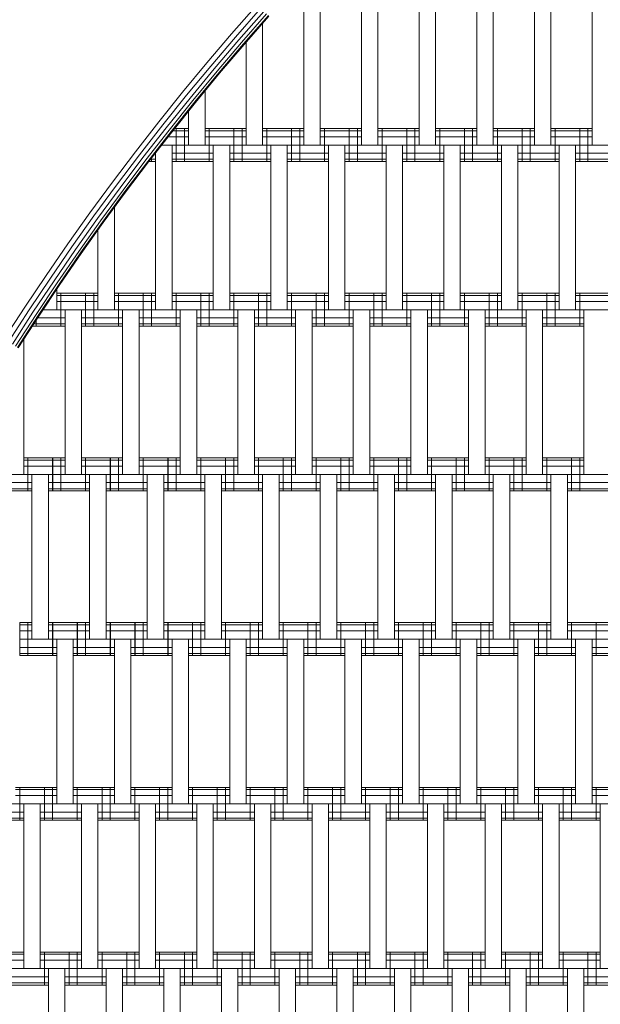
# Model space of a CAD drawing. Extents: x 1795 to 8255, y -2933 to 4651.
# Drawn here: x 3813 to 4166, y 628 to 1226 of the extents above; entities that cross this region are included whole.
import ezdxf

# ---------------------------------------------------------------- set-up
doc = ezdxf.new("R2010")
doc.units = 0
doc.header["$LTSCALE"] = 14.285714
doc.linetypes.add('GESTRICHELT_2', pattern=[550, 400, -150])
doc.layers.add('mitat', color=7, linetype='Continuous', true_color=0x13a538)
doc.layers.add('PG_impact_area', color=160, linetype='Continuous')
doc.layers.add('valine', color=7, linetype='Continuous')
doc.styles.get("Standard").update_dxf_attribs({"font": 'arial.ttf', "height": 60})
doc.dimstyles.new('oma', dxfattribs={"dimtxt": 60, "dimasz": 100, "dimexe": 20, "dimexo": 20, "dimgap": 30, "dimtad": 0, "dimtih": 1, "dimtoh": 1, "dimdec": 0, "dimzin": 0, "dimdsep": 46, "dimtxsty": 'Standard', "dimcen": 0.09, "dimclrd": 256, "dimadec": 0, "dimazin": 0, "dimtfac": 1, "dimtdec": 0, "dimtofl": 0, "dimtmove": 0, "dimatfit": 3, "dimfxl": 1, "dimtolj": 1, "dimtzin": 0, "dimarcsym": 0})

# ---------------------------------------------------------------- blocks, each defined once
blk = doc.blocks.new('*D6')
at = {"layer": 'Defpoints', "color": 0, "transparency": 16777216}
for p in [(3295.01, 2320.88), (5144.94, 789.54), (3295.01, 178.99)]:
    blk.add_point(p, dxfattribs=at)
at = {"layer": 'mitat', "color": 0, "lineweight": -2, "transparency": 16777216}
for p, q in [((3295.01, 198.99), (3295.01, 2340.88)), ((5144.94, 809.54), (5144.94, 2340.88))]:
    blk.add_line(p, q, dxfattribs=at)
at = {"layer": 'mitat', "color": 104, "lineweight": -2, "true_color": 0x13a538, "transparency": 16777216}
for p, q in [((3395.01, 2320.88), (4103.31, 2320.88)), ((5044.94, 2320.88), (4336.64, 2320.88))]:
    blk.add_line(p, q, dxfattribs=at)
at = {"layer": 'mitat', "color": 104, "true_color": 0x13a538, "transparency": 16777216}
for points in [[(3395.01, 2337.55), (3395.01, 2304.21), (3295.01, 2320.88)], [(5044.94, 2337.55), (5044.94, 2304.21), (5144.94, 2320.88)]]:
    blk.add_solid(points, dxfattribs=at)
at = {"layer": 'mitat', "color": 0, "transparency": 16777216, "insert": (4219.98, 2320.88), "char_height": 60, "attachment_point": 5}
blk.add_mtext('\\A1;1850', dxfattribs=at)
blk = doc.blocks.new('*D10')
at = {"layer": 'Defpoints', "color": 0, "transparency": 16777216}
for p in [(6644.87, 3690.39), (6644.87, 777.8), (1795.02, 177.84)]:
    blk.add_point(p, dxfattribs=at)
at = {"layer": 'mitat', "color": 0, "lineweight": -2, "transparency": 16777216}
for p, q in [((1795.02, 197.84), (1795.02, 3710.39)), ((6644.87, 797.8), (6644.87, 3710.39))]:
    blk.add_line(p, q, dxfattribs=at)
at = {"layer": 'mitat', "color": 104, "lineweight": -2, "true_color": 0x13a538, "transparency": 16777216}
for p, q in [((1895.02, 3690.39), (4099.25, 3690.39)), ((6544.87, 3690.39), (4340.64, 3690.39))]:
    blk.add_line(p, q, dxfattribs=at)
at = {"layer": 'mitat', "color": 104, "true_color": 0x13a538, "transparency": 16777216}
for points in [[(1895.02, 3707.06), (1895.02, 3673.73), (1795.02, 3690.39)], [(6544.87, 3707.06), (6544.87, 3673.73), (6644.87, 3690.39)]]:
    blk.add_solid(points, dxfattribs=at)
at = {"layer": 'mitat', "color": 0, "transparency": 16777216, "insert": (4219.94, 3690.39), "char_height": 60, "attachment_point": 5}
blk.add_mtext('\\A1;4850', dxfattribs=at)
blk = doc.blocks.new('*D11')
at = {"layer": 'Defpoints', "color": 0, "transparency": 16777216}
for p in [(6000.08, 3260.12), (2234.34, -882.77), (4474.8, -2919.27)]:
    blk.add_point(p, dxfattribs=at)
at = {"layer": 'mitat', "color": 0, "lineweight": -2, "transparency": 16777216}
for p, q in [((6014.88, 3246.67), (8255.34, 1210.17)), ((2249.14, -896.22), (4489.6, -2932.72))]:
    blk.add_line(p, q, dxfattribs=at)
at = {"layer": 'mitat', "color": 104, "lineweight": -2, "true_color": 0x13a538, "transparency": 16777216}
for p, q in [((8173.27, 1149.62), (6412.78, -787.19)), ((4542.06, -2845.27), (6302.55, -908.46))]:
    blk.add_line(p, q, dxfattribs=at)
at = {"layer": 'mitat', "color": 104, "true_color": 0x13a538, "transparency": 16777216}
for points in [[(8160.94, 1160.83), (8185.61, 1138.41), (8240.54, 1223.62)], [(4529.72, -2834.06), (4554.39, -2856.48), (4474.8, -2919.27)]]:
    blk.add_solid(points, dxfattribs=at)
at = {"layer": 'mitat', "color": 0, "transparency": 16777216, "insert": (6357.67, -847.82), "char_height": 60, "attachment_point": 5}
blk.add_mtext('\\A1;5599', dxfattribs=at)

msp = doc.modelspace()

# ---------------------------------------------------------------- linework, layer by layer
at = {"layer": 'PG_impact_area', "linetype": 'GESTRICHELT_2', "lineweight": 18}
msp.add_lwpolyline([(5770.17, -687.41, -0.08547), (6010.18, -447.4, 0.259499), (6642.2, 867.25, 0.014919), (6644.87, 956.7), (6644.87, 2027.84, 0.414214), (5144.94, 3527.76, 0.414214), (1795.02, 177.84, 0.414214), (3294.94, -1322.08), (4537.73, -1322.08, 0.244946), (5770.35, -687.42)], format="xyb", dxfattribs=at)
at = {"layer": 'valine', "linetype": 'Continuous', "lineweight": 18}
for p, q in [((3985.77, 1149.89), (3985.77, 1249.89)), ((3995.77, 1249.89), (3995.77, 1149.89)), ((4020.77, 1149.89), (4020.77, 1249.89)), ((4030.77, 1149.89), (4030.77, 1249.89)), ((4055.77, 1149.89), (4055.77, 1249.89)), ((4065.77, 1149.89), (4065.77, 1249.89)), ((4090.77, 1149.89), (4090.77, 1249.89)), ((4100.77, 1249.89), (4100.77, 1149.89)), ((4125.77, 1149.89), (4125.77, 1249.89)), ((4135.77, 1249.89), (4135.77, 1149.89)), ((4160.77, 1149.89), (4160.77, 1249.89)), ((3941.92, 1217.44), (3957.17, 1234.83)), ((3944.26, 1215.42), (3959.48, 1232.78)), ((3946.31, 1213.65), (3961.5, 1230.98)), ((3948.05, 1212.15), (3963.22, 1229.45)), ((3964.28, 1228.51), (3949.12, 1211.22)), ((3964.64, 1228.18), (3949.49, 1210.9)), ((3960.77, 1223.76), (3960.77, 1149.89)), ((3941.92, 1217.44), (3926.93, 1199.84)), ((3929.3, 1197.85), (3944.26, 1215.42)), ((3931.37, 1196.11), (3946.31, 1213.65)), ((3933.13, 1194.64), (3948.05, 1212.15)), ((3934.22, 1193.72), (3949.12, 1211.22)), ((3934.59, 1193.41), (3949.49, 1210.9)), ((3950.77, 1149.89), (3950.77, 1212.36)), ((3912.2, 1182.01), (3926.93, 1199.84)), ((3914.59, 1180.06), (3929.3, 1197.85)), ((3916.69, 1178.35), (3931.37, 1196.11)), ((3918.47, 1176.9), (3933.13, 1194.64)), ((3919.57, 1176.01), (3934.22, 1193.72)), ((3934.59, 1193.41), (3919.95, 1175.7)), ((3912.2, 1182.01), (3897.72, 1163.98)), ((3914.59, 1180.06), (3900.15, 1162.06)), ((3916.69, 1178.35), (3902.27, 1160.38)), ((3925.84, 1149.89), (3925.84, 1182.83)), ((3918.47, 1176.9), (3904.07, 1158.96)), ((3905.18, 1158.08), (3919.57, 1176.01)), ((3905.57, 1157.78), (3919.95, 1175.7)), ((3915.84, 1170.58), (3915.84, 1149.89)), ((3883.51, 1145.73), (3897.72, 1163.98)), ((3900.15, 1162.06), (3885.96, 1143.85)), ((3902.27, 1160.38), (3888.11, 1142.21)), ((3907.26, 1159.89), (3915.84, 1159.89)), ((3908.34, 1139.89), (3908.34, 1159.89)), ((3913.34, 1139.89), (3913.34, 1159.89)), ((3925.84, 1159.89), (3943.27, 1159.89)), ((3928.27, 1139.89), (3928.27, 1159.89)), ((3928.34, 1139.89), (3928.34, 1159.89)), ((3943.27, 1139.89), (3943.27, 1159.89)), ((3943.34, 1139.89), (3943.34, 1159.89)), ((3943.34, 1159.89), (3950.77, 1159.89)), ((3948.34, 1139.89), (3948.34, 1159.89)), ((3960.77, 1159.89), (3978.27, 1159.89)), ((3963.27, 1139.89), (3963.27, 1159.89)), ((3963.34, 1139.89), (3963.34, 1159.89)), ((3978.27, 1139.89), (3978.27, 1159.89)), ((3978.34, 1139.89), (3978.34, 1159.89)), ((3978.34, 1159.89), (3985.77, 1159.89)), ((3983.34, 1139.89), (3983.34, 1159.89)), ((3995.77, 1159.89), (4013.27, 1159.89)), ((3998.27, 1139.89), (3998.27, 1159.89)), ((3998.34, 1139.89), (3998.34, 1159.89)), ((4013.27, 1139.89), (4013.27, 1159.89)), ((4013.34, 1139.89), (4013.34, 1159.89)), ((4013.34, 1159.89), (4020.77, 1159.89)), ((4018.34, 1139.89), (4018.34, 1159.89)), ((4030.77, 1159.89), (4055.77, 1159.89)), ((4033.27, 1139.89), (4033.27, 1159.89)), ((4033.34, 1139.89), (4033.34, 1159.89)), ((4048.27, 1139.89), (4048.27, 1159.89)), ((4053.27, 1139.89), (4053.27, 1159.89)), ((4065.77, 1159.89), (4090.77, 1159.89)), ((4068.27, 1139.89), (4068.27, 1159.89)), ((4083.27, 1139.89), (4083.27, 1159.89)), ((4088.27, 1139.89), (4088.27, 1159.89)), ((4100.77, 1159.89), (4125.77, 1159.89)), ((4103.27, 1139.89), (4103.27, 1159.89)), ((4118.27, 1139.89), (4118.27, 1159.89)), ((4123.27, 1139.89), (4123.27, 1159.89)), ((4135.77, 1159.89), (4160.77, 1159.89)), ((4138.27, 1139.89), (4138.27, 1159.89)), ((4153.27, 1139.89), (4153.27, 1159.89)), ((4158.27, 1139.89), (4158.27, 1159.89)), ((3889.93, 1140.81), (3904.07, 1158.96)), ((3905.18, 1158.08), (3891.06, 1139.95)), ((3905.57, 1157.78), (3891.44, 1139.65)), ((3903.32, 1154.89), (3915.84, 1154.89)), ((3906.19, 1158.55), (3915.84, 1158.55)), ((3925.84, 1158.55), (3943.27, 1158.55)), ((3925.84, 1154.89), (3943.27, 1154.89)), ((3943.34, 1158.55), (3950.77, 1158.55)), ((3943.34, 1154.89), (3950.77, 1154.89)), ((3960.77, 1158.55), (3978.27, 1158.55)), ((3960.77, 1154.89), (3978.27, 1154.89)), ((3978.34, 1158.55), (3985.77, 1158.55)), ((3978.34, 1154.89), (3985.77, 1154.89)), ((3995.77, 1158.55), (4013.27, 1158.55)), ((3995.77, 1154.89), (4013.27, 1154.89)), ((4013.34, 1158.55), (4020.77, 1158.55)), ((4013.34, 1154.89), (4020.77, 1154.89)), ((4030.77, 1158.55), (4055.77, 1158.55)), ((4030.77, 1154.89), (4055.77, 1154.89)), ((4065.77, 1158.55), (4090.77, 1158.55)), ((4065.77, 1154.89), (4090.77, 1154.89)), ((4100.77, 1158.55), (4125.77, 1158.55)), ((4100.77, 1154.89), (4125.77, 1154.89)), ((4135.77, 1158.55), (4160.77, 1158.55)), ((4135.77, 1154.89), (4160.77, 1154.89)), ((3899.42, 1149.89), (3943.27, 1149.89)), ((3905.84, 1149.89), (3905.84, 1049.89)), ((3930.77, 1049.89), (3930.77, 1149.89)), ((3940.77, 1049.89), (3940.77, 1149.89)), ((3943.34, 1149.89), (3978.27, 1149.89)), ((3965.77, 1049.89), (3965.77, 1149.89)), ((3975.77, 1049.89), (3975.77, 1149.89)), ((3978.34, 1149.89), (4013.27, 1149.89)), ((4000.77, 1049.89), (4000.77, 1149.89)), ((4010.77, 1149.89), (4010.77, 1049.89)), ((4013.34, 1149.89), (4874.94, 1149.89)), ((4035.77, 1049.89), (4035.77, 1149.89)), ((4045.77, 1049.89), (4045.77, 1149.89)), ((4070.77, 1049.89), (4070.77, 1149.89)), ((4080.77, 1149.89), (4080.77, 1049.89)), ((4105.77, 1049.89), (4105.77, 1149.89)), ((4115.77, 1049.89), (4115.77, 1149.89)), ((4140.77, 1049.89), (4140.77, 1149.89)), ((4150.77, 1149.89), (4150.77, 1049.89)), ((3869.57, 1127.29), (3883.51, 1145.73)), ((3872.04, 1125.44), (3885.96, 1143.85)), ((3874.22, 1123.82), (3888.11, 1142.21)), ((3893.34, 1139.89), (3893.34, 1142.09)), ((3895.84, 1144.89), (3895.53, 1144.89)), ((3895.84, 1145.3), (3895.84, 1049.89)), ((3905.84, 1144.89), (3930.77, 1144.89)), ((3943.27, 1144.89), (3940.77, 1144.89)), ((3943.34, 1144.89), (3965.77, 1144.89)), ((3978.27, 1144.89), (3975.77, 1144.89)), ((3978.34, 1144.89), (4000.77, 1144.89)), ((4010.77, 1144.89), (4013.27, 1144.89)), ((4013.34, 1144.89), (4035.77, 1144.89)), ((4045.77, 1144.89), (4070.77, 1144.89)), ((4080.77, 1144.89), (4105.77, 1144.89)), ((4115.77, 1144.89), (4140.77, 1144.89)), ((4150.77, 1144.89), (4175.77, 1144.89)), ((3876.06, 1122.46), (3889.93, 1140.81)), ((3891.06, 1139.95), (3877.19, 1121.61)), ((3891.44, 1139.65), (3877.59, 1121.31)), ((3891.63, 1139.89), (3895.84, 1139.89)), ((3892.68, 1141.23), (3895.84, 1141.23)), ((3905.84, 1141.23), (3930.77, 1141.23)), ((3905.84, 1139.89), (3930.77, 1139.89)), ((3943.27, 1141.23), (3940.77, 1141.23)), ((3943.27, 1139.89), (3940.77, 1139.89)), ((3943.34, 1141.23), (3965.77, 1141.23)), ((3943.34, 1139.89), (3965.77, 1139.89)), ((3978.27, 1141.23), (3975.77, 1141.23)), ((3975.77, 1139.89), (3978.27, 1139.89)), ((3978.34, 1141.23), (4000.77, 1141.23)), ((3978.34, 1139.89), (4000.77, 1139.89)), ((4010.77, 1141.23), (4013.27, 1141.23)), ((4010.77, 1139.89), (4013.27, 1139.89)), ((4013.34, 1141.23), (4035.77, 1141.23)), ((4013.34, 1139.89), (4035.77, 1139.89)), ((4045.77, 1141.23), (4070.77, 1141.23)), ((4045.77, 1139.89), (4070.77, 1139.89)), ((4080.77, 1141.23), (4105.77, 1141.23)), ((4080.77, 1139.89), (4105.77, 1139.89)), ((4115.77, 1141.23), (4140.77, 1141.23)), ((4115.77, 1139.89), (4140.77, 1139.89)), ((4150.77, 1141.23), (4175.77, 1141.23)), ((4150.77, 1139.89), (4175.77, 1139.89)), ((3869.57, 1127.29), (3855.89, 1108.64)), ((3858.4, 1106.83), (3872.04, 1125.44)), ((3860.59, 1105.24), (3874.22, 1123.82)), ((3862.45, 1103.9), (3876.06, 1122.46)), ((3863.6, 1103.07), (3877.19, 1121.61)), ((3877.59, 1121.31), (3864, 1102.78)), ((3870.77, 1112.01), (3870.77, 1049.89)), ((3842.49, 1089.79), (3855.89, 1108.64)), ((3845.02, 1088.02), (3858.4, 1106.83)), ((3847.24, 1086.47), (3860.59, 1105.24)), ((3862.45, 1103.9), (3849.12, 1085.15)), ((3863.6, 1103.07), (3850.28, 1084.34)), ((3864, 1102.78), (3850.68, 1084.05)), ((3860.77, 1049.89), (3860.77, 1098.24)), ((3842.49, 1089.79), (3829.36, 1070.75)), ((3831.92, 1069.02), (3845.02, 1088.02)), ((3847.24, 1086.47), (3834.16, 1067.5)), ((3836.06, 1066.21), (3849.12, 1085.15)), ((3837.23, 1065.41), (3850.28, 1084.34)), ((3850.68, 1084.05), (3837.64, 1065.14)), ((3829.36, 1070.75), (3816.52, 1051.52)), ((3831.92, 1069.02), (3819.1, 1049.83)), ((3834.16, 1067.5), (3821.36, 1048.34)), ((3823.28, 1047.08), (3836.06, 1066.21)), ((3837.23, 1065.41), (3824.46, 1046.3)), ((3837.64, 1065.14), (3824.87, 1046.03)), ((3835.84, 1062.45), (3835.84, 1049.89)), ((3835.84, 1059.89), (3860.77, 1059.89)), ((3835.84, 1058.55), (3860.77, 1058.55)), ((3838.34, 1039.89), (3838.34, 1059.89)), ((3853.34, 1039.89), (3853.34, 1059.89)), ((3858.34, 1039.89), (3858.34, 1059.89)), ((3870.77, 1059.89), (3888.27, 1059.89)), ((3870.77, 1058.55), (3888.27, 1058.55)), ((3873.27, 1039.89), (3873.27, 1059.89)), ((3873.34, 1039.89), (3873.34, 1059.89)), ((3888.27, 1039.89), (3888.27, 1059.89)), ((3888.34, 1039.89), (3888.34, 1059.89)), ((3888.34, 1059.89), (3895.84, 1059.89)), ((3888.34, 1058.55), (3895.84, 1058.55)), ((3893.34, 1039.89), (3893.34, 1059.89)), ((3905.84, 1059.89), (3923.27, 1059.89)), ((3905.84, 1058.55), (3923.27, 1058.55)), ((3908.27, 1039.89), (3908.27, 1059.89)), ((3908.34, 1039.89), (3908.34, 1059.89)), ((3923.27, 1039.89), (3923.27, 1059.89)), ((3923.34, 1039.89), (3923.34, 1059.89)), ((3923.34, 1059.89), (3930.77, 1059.89)), ((3923.34, 1058.55), (3930.77, 1058.55)), ((3928.34, 1039.89), (3928.34, 1059.89)), ((3940.77, 1059.89), (3958.27, 1059.89)), ((3940.77, 1058.55), (3958.27, 1058.55)), ((3943.27, 1039.89), (3943.27, 1059.89)), ((3943.34, 1039.89), (3943.34, 1059.89)), ((3958.27, 1039.89), (3958.27, 1059.89)), ((3958.34, 1059.89), (3965.77, 1059.89)), ((3958.34, 1039.89), (3958.34, 1059.89)), ((3958.34, 1058.55), (3965.77, 1058.55)), ((3963.34, 1039.89), (3963.34, 1059.89)), ((3975.77, 1059.89), (4000.77, 1059.89)), ((3975.77, 1058.55), (4000.77, 1058.55)), ((3978.27, 1039.89), (3978.27, 1059.89)), ((3978.34, 1039.89), (3978.34, 1059.89)), ((3993.27, 1039.89), (3993.27, 1059.89)), ((3998.27, 1039.89), (3998.27, 1059.89)), ((4010.77, 1059.89), (4035.77, 1059.89)), ((4010.77, 1058.55), (4035.77, 1058.55)), ((4013.27, 1039.89), (4013.27, 1059.89)), ((4028.27, 1039.89), (4028.27, 1059.89)), ((4033.27, 1039.89), (4033.27, 1059.89)), ((4045.77, 1059.89), (4070.77, 1059.89)), ((4045.77, 1058.55), (4070.77, 1058.55)), ((4048.27, 1039.89), (4048.27, 1059.89)), ((4063.27, 1039.89), (4063.27, 1059.89)), ((4068.27, 1039.89), (4068.27, 1059.89)), ((4080.77, 1059.89), (4105.77, 1059.89)), ((4080.77, 1058.55), (4105.77, 1058.55)), ((4083.27, 1039.89), (4083.27, 1059.89)), ((4098.27, 1039.89), (4098.27, 1059.89)), ((4103.27, 1039.89), (4103.27, 1059.89)), ((4115.77, 1059.89), (4140.77, 1059.89)), ((4115.77, 1058.55), (4140.77, 1058.55)), ((4118.27, 1039.89), (4118.27, 1059.89)), ((4133.27, 1039.89), (4133.27, 1059.89)), ((4138.27, 1039.89), (4138.27, 1059.89)), ((4150.77, 1059.89), (4175.77, 1059.89)), ((4150.77, 1058.55), (4175.77, 1058.55)), ((4153.27, 1039.89), (4153.27, 1059.89)), ((3835.84, 1054.89), (3860.77, 1054.89)), ((3870.77, 1054.89), (3888.27, 1054.89)), ((3888.34, 1054.89), (3895.84, 1054.89)), ((3905.84, 1054.89), (3923.27, 1054.89)), ((3923.34, 1054.89), (3930.77, 1054.89)), ((3940.77, 1054.89), (3958.27, 1054.89)), ((3958.34, 1054.89), (3965.77, 1054.89)), ((3975.77, 1054.89), (4000.77, 1054.89)), ((4010.77, 1054.89), (4035.77, 1054.89)), ((4045.77, 1054.89), (4070.77, 1054.89)), ((4080.77, 1054.89), (4105.77, 1054.89)), ((4115.77, 1054.89), (4140.77, 1054.89)), ((4150.77, 1054.89), (4175.77, 1054.89)), ((3816.52, 1051.52), (3803.95, 1032.11)), ((3819.1, 1049.83), (3806.56, 1030.45)), ((3808.84, 1029), (3821.36, 1048.34)), ((3810.77, 1027.76), (3823.28, 1047.08)), ((3811.97, 1027), (3824.46, 1046.3)), ((3827.45, 1049.89), (3888.27, 1049.89)), ((3840.84, 949.89), (3840.84, 1049.89)), ((3850.84, 949.89), (3850.84, 1049.89)), ((3875.77, 949.89), (3875.77, 1049.89)), ((3885.77, 1049.89), (3885.77, 949.89)), ((3888.34, 1049.89), (3923.27, 1049.89)), ((3910.77, 949.89), (3910.77, 1049.89)), ((3920.77, 949.89), (3920.77, 1049.89)), ((3923.34, 1049.89), (3958.27, 1049.89)), ((3945.77, 949.89), (3945.77, 1049.89)), ((3955.77, 949.89), (3955.77, 1049.89)), ((3958.34, 1049.89), (4874.94, 1049.89)), ((3980.77, 949.89), (3980.77, 1049.89)), ((3990.77, 949.89), (3990.77, 1049.89)), ((4015.77, 949.89), (4015.77, 1049.89)), ((4025.77, 949.89), (4025.77, 1049.89)), ((4050.77, 949.89), (4050.77, 1049.89)), ((4060.77, 949.89), (4060.77, 1049.89)), ((4085.77, 949.89), (4085.77, 1049.89)), ((4095.77, 1049.89), (4095.77, 949.89)), ((4120.77, 949.89), (4120.77, 1049.89)), ((4130.77, 1049.89), (4130.77, 949.89)), ((4155.77, 949.89), (4155.77, 1049.89)), ((3812.38, 1026.74), (3824.87, 1046.03)), ((3821.76, 1041.23), (3840.84, 1041.23)), ((3823.34, 1039.89), (3823.34, 1043.67)), ((3824.13, 1044.89), (3840.84, 1044.89)), ((3850.84, 1044.89), (3875.77, 1044.89)), ((3850.84, 1041.23), (3875.77, 1041.23)), ((3885.77, 1044.89), (3888.27, 1044.89)), ((3888.27, 1041.23), (3885.77, 1041.23)), ((3888.34, 1044.89), (3910.77, 1044.89)), ((3888.34, 1041.23), (3910.77, 1041.23)), ((3920.77, 1044.89), (3923.27, 1044.89)), ((3920.77, 1041.23), (3923.27, 1041.23)), ((3923.34, 1044.89), (3945.77, 1044.89)), ((3923.34, 1041.23), (3945.77, 1041.23)), ((3955.77, 1044.89), (3958.27, 1044.89)), ((3958.27, 1041.23), (3955.77, 1041.23)), ((3958.34, 1044.89), (3980.77, 1044.89)), ((3958.34, 1041.23), (3980.77, 1041.23)), ((3990.77, 1044.89), (4015.77, 1044.89)), ((3990.77, 1041.23), (4015.77, 1041.23)), ((4025.77, 1044.89), (4050.77, 1044.89)), ((4025.77, 1041.23), (4050.77, 1041.23)), ((4060.77, 1044.89), (4085.77, 1044.89)), ((4060.77, 1041.23), (4085.77, 1041.23)), ((4095.77, 1044.89), (4120.77, 1044.89)), ((4095.77, 1041.23), (4120.77, 1041.23)), ((4130.77, 1044.89), (4155.77, 1044.89)), ((4130.77, 1041.23), (4155.77, 1041.23)), ((3820.9, 1039.89), (3840.84, 1039.89)), ((3850.84, 1039.89), (3875.77, 1039.89)), ((3888.27, 1039.89), (3885.77, 1039.89)), ((3888.34, 1039.89), (3910.77, 1039.89)), ((3920.77, 1039.89), (3923.27, 1039.89)), ((3923.34, 1039.89), (3945.77, 1039.89)), ((3958.27, 1039.89), (3955.77, 1039.89)), ((3958.34, 1039.89), (3980.77, 1039.89)), ((3990.77, 1039.89), (4015.77, 1039.89)), ((4025.77, 1039.89), (4050.77, 1039.89)), ((4060.77, 1039.89), (4085.77, 1039.89)), ((4095.77, 1039.89), (4120.77, 1039.89)), ((4130.77, 1039.89), (4155.77, 1039.89)), ((3815.77, 949.89), (3815.77, 1031.96)), ((3815.77, 959.89), (3833.27, 959.89)), ((3815.77, 958.55), (3833.27, 958.55)), ((3818.27, 939.89), (3818.27, 959.89)), ((3818.34, 939.89), (3818.34, 959.89)), ((3833.27, 939.89), (3833.27, 959.89)), ((3833.34, 939.89), (3833.34, 959.89)), ((3833.34, 959.89), (3840.84, 959.89)), ((3833.34, 958.55), (3840.84, 958.55)), ((3838.34, 939.89), (3838.34, 959.89)), ((3850.84, 959.89), (3868.27, 959.89)), ((3850.84, 958.55), (3868.27, 958.55)), ((3853.27, 939.89), (3853.27, 959.89)), ((3853.34, 939.89), (3853.34, 959.89)), ((3868.27, 939.89), (3868.27, 959.89)), ((3868.34, 939.89), (3868.34, 959.89)), ((3868.34, 959.89), (3875.77, 959.89)), ((3868.34, 958.55), (3875.77, 958.55)), ((3873.34, 939.89), (3873.34, 959.89)), ((3885.77, 959.89), (3903.27, 959.89)), ((3885.77, 958.55), (3903.27, 958.55)), ((3888.27, 939.89), (3888.27, 959.89)), ((3888.34, 939.89), (3888.34, 959.89)), ((3903.27, 939.89), (3903.27, 959.89)), ((3903.34, 939.89), (3903.34, 959.89)), ((3903.34, 959.89), (3910.77, 959.89)), ((3903.34, 958.55), (3910.77, 958.55)), ((3908.34, 939.89), (3908.34, 959.89)), ((3920.77, 959.89), (3945.77, 959.89)), ((3920.77, 958.55), (3945.77, 958.55)), ((3923.27, 939.89), (3923.27, 959.89)), ((3923.34, 939.89), (3923.34, 959.89)), ((3938.27, 939.89), (3938.27, 959.89)), ((3943.27, 939.89), (3943.27, 959.89)), ((3955.77, 959.89), (3980.77, 959.89)), ((3955.77, 958.55), (3980.77, 958.55)), ((3958.27, 939.89), (3958.27, 959.89)), ((3973.27, 939.89), (3973.27, 959.89)), ((3978.27, 939.89), (3978.27, 959.89)), ((3990.77, 959.89), (4015.77, 959.89)), ((3990.77, 958.55), (4015.77, 958.55)), ((3993.27, 939.89), (3993.27, 959.89)), ((4008.27, 939.89), (4008.27, 959.89)), ((4013.27, 939.89), (4013.27, 959.89)), ((4025.77, 959.89), (4050.77, 959.89)), ((4025.77, 958.55), (4050.77, 958.55)), ((4028.27, 939.89), (4028.27, 959.89)), ((4043.27, 939.89), (4043.27, 959.89)), ((4048.27, 939.89), (4048.27, 959.89)), ((4060.77, 959.89), (4085.77, 959.89)), ((4060.77, 958.55), (4085.77, 958.55)), ((4063.27, 939.89), (4063.27, 959.89)), ((4078.27, 939.89), (4078.27, 959.89)), ((4083.27, 939.89), (4083.27, 959.89)), ((4095.77, 959.89), (4120.77, 959.89)), ((4095.77, 958.55), (4120.77, 958.55)), ((4098.27, 939.89), (4098.27, 959.89)), ((4113.27, 939.89), (4113.27, 959.89)), ((4118.27, 939.89), (4118.27, 959.89)), ((4130.77, 959.89), (4155.77, 959.89)), ((4130.77, 958.55), (4155.77, 958.55)), ((4133.27, 939.89), (4133.27, 959.89)), ((4148.27, 939.89), (4148.27, 959.89)), ((4153.27, 939.89), (4153.27, 959.89)), ((3815.77, 954.89), (3833.27, 954.89)), ((3833.34, 954.89), (3840.84, 954.89)), ((3850.84, 954.89), (3868.27, 954.89)), ((3868.34, 954.89), (3875.77, 954.89)), ((3885.77, 954.89), (3903.27, 954.89)), ((3903.34, 954.89), (3910.77, 954.89)), ((3920.77, 954.89), (3945.77, 954.89)), ((3955.77, 954.89), (3980.77, 954.89)), ((3990.77, 954.89), (4015.77, 954.89)), ((4025.77, 954.89), (4050.77, 954.89)), ((4060.77, 954.89), (4085.77, 954.89)), ((4095.77, 954.89), (4120.77, 954.89)), ((4130.77, 954.89), (4155.77, 954.89)), ((3766.45, 949.89), (3833.27, 949.89)), ((3795.84, 944.89), (3820.77, 944.89)), ((3820.77, 849.89), (3820.77, 949.89)), ((3830.77, 949.89), (3830.77, 849.89)), ((3833.27, 944.89), (3830.77, 944.89)), ((3833.34, 949.89), (3868.27, 949.89)), ((3833.34, 944.89), (3855.77, 944.89)), ((3855.77, 849.89), (3855.77, 949.89)), ((3865.77, 849.89), (3865.77, 949.89)), ((3868.27, 944.89), (3865.77, 944.89)), ((3868.34, 949.89), (3903.27, 949.89)), ((3868.34, 944.89), (3890.77, 944.89)), ((3890.77, 849.89), (3890.77, 949.89)), ((3900.77, 849.89), (3900.77, 949.89)), ((3903.27, 944.89), (3900.77, 944.89)), ((3903.34, 949.89), (4743.83, 949.89)), ((3903.34, 944.89), (3925.77, 944.89)), ((3925.77, 849.89), (3925.77, 949.89)), ((3935.77, 949.89), (3935.77, 849.89)), ((3935.77, 944.89), (3960.77, 944.89)), ((3960.77, 849.89), (3960.77, 949.89)), ((3970.77, 849.89), (3970.77, 949.89)), ((3970.77, 944.89), (3995.77, 944.89)), ((3995.77, 849.89), (3995.77, 949.89)), ((4005.77, 849.89), (4005.77, 949.89)), ((4005.77, 944.89), (4030.77, 944.89)), ((4030.77, 849.89), (4030.77, 949.89)), ((4040.77, 949.89), (4040.77, 849.89)), ((4040.77, 944.89), (4065.77, 944.89)), ((4065.77, 849.89), (4065.77, 949.89)), ((4075.77, 849.89), (4075.77, 949.89)), ((4075.77, 944.89), (4100.77, 944.89)), ((4100.77, 849.89), (4100.77, 949.89)), ((4110.77, 949.89), (4110.77, 849.89)), ((4110.77, 944.89), (4135.77, 944.89)), ((4135.77, 849.89), (4135.77, 949.89)), ((4145.77, 849.89), (4145.77, 949.89)), ((4145.77, 944.89), (4170.77, 944.89)), ((3795.84, 941.23), (3820.77, 941.23)), ((3795.84, 939.89), (3820.77, 939.89)), ((3830.77, 941.23), (3833.27, 941.23)), ((3833.27, 939.89), (3830.77, 939.89)), ((3833.34, 941.23), (3855.77, 941.23)), ((3833.34, 939.89), (3855.77, 939.89)), ((3868.27, 941.23), (3865.77, 941.23)), ((3865.77, 939.89), (3868.27, 939.89)), ((3868.34, 941.23), (3890.77, 941.23)), ((3868.34, 939.89), (3890.77, 939.89)), ((3903.27, 941.23), (3900.77, 941.23)), ((3903.27, 939.89), (3900.77, 939.89)), ((3903.34, 941.23), (3925.77, 941.23)), ((3903.34, 939.89), (3925.77, 939.89)), ((3935.77, 941.23), (3960.77, 941.23)), ((3935.77, 939.89), (3960.77, 939.89)), ((3970.77, 941.23), (3995.77, 941.23)), ((3970.77, 939.89), (3995.77, 939.89)), ((4005.77, 941.23), (4030.77, 941.23)), ((4005.77, 939.89), (4030.77, 939.89)), ((4040.77, 941.23), (4065.77, 941.23)), ((4040.77, 939.89), (4065.77, 939.89)), ((4075.77, 941.23), (4100.77, 941.23)), ((4075.77, 939.89), (4100.77, 939.89)), ((4110.77, 941.23), (4135.77, 941.23)), ((4110.77, 939.89), (4135.77, 939.89)), ((4145.77, 941.23), (4170.77, 941.23)), ((4145.77, 939.89), (4170.77, 939.89)), ((3813.34, 839.89), (3813.34, 859.89)), ((3813.34, 859.89), (3820.77, 859.89)), ((3813.34, 858.55), (3820.77, 858.55)), ((3813.34, 854.89), (3820.77, 854.89)), ((3818.34, 839.89), (3818.34, 859.89)), ((3830.77, 859.89), (3848.27, 859.89)), ((3830.77, 858.55), (3848.27, 858.55)), ((3830.77, 854.89), (3848.27, 854.89)), ((3833.27, 839.89), (3833.27, 859.89)), ((3833.34, 839.89), (3833.34, 859.89)), ((3848.27, 839.89), (3848.27, 859.89)), ((3848.34, 839.89), (3848.34, 859.89)), ((3848.34, 859.89), (3855.77, 859.89)), ((3848.34, 858.55), (3855.77, 858.55)), ((3848.34, 854.89), (3855.77, 854.89)), ((3853.34, 839.89), (3853.34, 859.89)), ((3865.77, 859.89), (3883.27, 859.89)), ((3865.77, 858.55), (3883.27, 858.55)), ((3865.77, 854.89), (3883.27, 854.89)), ((3868.27, 839.89), (3868.27, 859.89)), ((3868.34, 839.89), (3868.34, 859.89)), ((3883.27, 839.89), (3883.27, 859.89)), ((3883.34, 859.89), (3890.77, 859.89)), ((3883.34, 839.89), (3883.34, 859.89)), ((3883.34, 858.55), (3890.77, 858.55)), ((3883.34, 854.89), (3890.77, 854.89)), ((3888.34, 839.89), (3888.34, 859.89)), ((3900.77, 859.89), (3925.77, 859.89)), ((3900.77, 858.55), (3925.77, 858.55)), ((3900.77, 854.89), (3925.77, 854.89)), ((3903.27, 839.89), (3903.27, 859.89)), ((3903.34, 839.89), (3903.34, 859.89)), ((3918.27, 839.89), (3918.27, 859.89)), ((3923.27, 839.89), (3923.27, 859.89)), ((3935.77, 859.89), (3960.77, 859.89)), ((3935.77, 858.55), (3960.77, 858.55)), ((3935.77, 854.89), (3960.77, 854.89)), ((3938.27, 839.89), (3938.27, 859.89)), ((3953.27, 839.89), (3953.27, 859.89)), ((3958.27, 839.89), (3958.27, 859.89)), ((3970.77, 859.89), (3995.77, 859.89)), ((3970.77, 858.55), (3995.77, 858.55)), ((3970.77, 854.89), (3995.77, 854.89)), ((3973.27, 839.89), (3973.27, 859.89)), ((3988.27, 839.89), (3988.27, 859.89)), ((3993.27, 839.89), (3993.27, 859.89)), ((4005.77, 859.89), (4030.77, 859.89)), ((4005.77, 858.55), (4030.77, 858.55)), ((4005.77, 854.89), (4030.77, 854.89)), ((4008.27, 839.89), (4008.27, 859.89)), ((4023.27, 839.89), (4023.27, 859.89)), ((4028.27, 839.89), (4028.27, 859.89)), ((4040.77, 859.89), (4065.77, 859.89)), ((4040.77, 858.55), (4065.77, 858.55)), ((4040.77, 854.89), (4065.77, 854.89)), ((4043.27, 839.89), (4043.27, 859.89)), ((4058.27, 839.89), (4058.27, 859.89)), ((4063.27, 839.89), (4063.27, 859.89)), ((4075.77, 859.89), (4100.77, 859.89)), ((4075.77, 858.55), (4100.77, 858.55)), ((4075.77, 854.89), (4100.77, 854.89)), ((4078.27, 839.89), (4078.27, 859.89)), ((4093.27, 839.89), (4093.27, 859.89)), ((4098.27, 839.89), (4098.27, 859.89)), ((4110.77, 859.89), (4135.77, 859.89)), ((4110.77, 858.55), (4135.77, 858.55)), ((4110.77, 854.89), (4135.77, 854.89)), ((4113.27, 839.89), (4113.27, 859.89)), ((4128.27, 839.89), (4128.27, 859.89)), ((4133.27, 839.89), (4133.27, 859.89)), ((4145.77, 859.89), (4170.77, 859.89)), ((4145.77, 858.55), (4170.77, 858.55)), ((4145.77, 854.89), (4170.77, 854.89)), ((4148.27, 839.89), (4148.27, 859.89)), ((4163.27, 839.89), (4163.27, 859.89)), ((3813.34, 849.89), (3848.27, 849.89)), ((3835.77, 749.89), (3835.77, 849.89)), ((3845.77, 849.89), (3845.77, 749.89)), ((3848.34, 849.89), (3883.27, 849.89)), ((3870.77, 749.89), (3870.77, 849.89)), ((3880.77, 849.89), (3880.77, 749.89)), ((3883.34, 849.89), (4592.4, 849.89)), ((3905.77, 749.89), (3905.77, 849.89)), ((3915.77, 849.89), (3915.77, 749.89)), ((3940.77, 749.89), (3940.77, 849.89)), ((3950.77, 749.89), (3950.77, 849.89)), ((3975.77, 749.89), (3975.77, 849.89)), ((3985.77, 749.89), (3985.77, 849.89)), ((4010.77, 749.89), (4010.77, 849.89)), ((4020.77, 749.89), (4020.77, 849.89)), ((4045.77, 749.89), (4045.77, 849.89)), ((4055.77, 749.89), (4055.77, 849.89)), ((4080.77, 749.89), (4080.77, 849.89)), ((4090.77, 749.89), (4090.77, 849.89)), ((4115.77, 749.89), (4115.77, 849.89)), ((4125.77, 849.89), (4125.77, 749.89)), ((4150.77, 749.89), (4150.77, 849.89)), ((4160.77, 849.89), (4160.77, 749.89)), ((3813.34, 844.89), (3835.77, 844.89)), ((3848.27, 844.89), (3845.77, 844.89)), ((3848.34, 844.89), (3870.77, 844.89)), ((3880.77, 844.89), (3883.27, 844.89)), ((3883.34, 844.89), (3905.77, 844.89)), ((3915.77, 844.89), (3940.77, 844.89)), ((3950.77, 844.89), (3975.77, 844.89)), ((3985.77, 844.89), (4010.77, 844.89)), ((4020.77, 844.89), (4045.77, 844.89)), ((4055.77, 844.89), (4080.77, 844.89)), ((4090.77, 844.89), (4115.77, 844.89)), ((4125.77, 844.89), (4150.77, 844.89)), ((4160.77, 844.89), (4185.77, 844.89)), ((3813.34, 841.23), (3835.77, 841.23)), ((3813.34, 839.89), (3835.77, 839.89)), ((3845.77, 841.23), (3848.27, 841.23)), ((3845.77, 839.89), (3848.27, 839.89)), ((3848.34, 841.23), (3870.77, 841.23)), ((3848.34, 839.89), (3870.77, 839.89)), ((3880.77, 841.23), (3883.27, 841.23)), ((3883.27, 839.89), (3880.77, 839.89)), ((3883.34, 841.23), (3905.77, 841.23)), ((3883.34, 839.89), (3905.77, 839.89)), ((3915.77, 841.23), (3940.77, 841.23)), ((3915.77, 839.89), (3940.77, 839.89)), ((3950.77, 841.23), (3975.77, 841.23)), ((3950.77, 839.89), (3975.77, 839.89)), ((3985.77, 841.23), (4010.77, 841.23)), ((3985.77, 839.89), (4010.77, 839.89)), ((4020.77, 841.23), (4045.77, 841.23)), ((4020.77, 839.89), (4045.77, 839.89)), ((4055.77, 841.23), (4080.77, 841.23)), ((4055.77, 839.89), (4080.77, 839.89)), ((4090.77, 841.23), (4115.77, 841.23)), ((4090.77, 839.89), (4115.77, 839.89)), ((4125.77, 841.23), (4150.77, 841.23)), ((4125.77, 839.89), (4150.77, 839.89)), ((4160.77, 841.23), (4185.77, 841.23)), ((4160.77, 839.89), (4185.77, 839.89)), ((3810.77, 759.89), (3835.77, 759.89)), ((3813.34, 739.89), (3813.34, 759.89)), ((3828.27, 739.89), (3828.27, 759.89)), ((3833.27, 739.89), (3833.27, 759.89)), ((3845.77, 759.89), (3870.77, 759.89)), ((3848.27, 739.89), (3848.27, 759.89)), ((3863.27, 739.89), (3863.27, 759.89)), ((3868.27, 739.89), (3868.27, 759.89)), ((3880.77, 759.89), (3905.77, 759.89)), ((3883.27, 739.89), (3883.27, 759.89)), ((3898.27, 739.89), (3898.27, 759.89)), ((3903.27, 739.89), (3903.27, 759.89)), ((3915.77, 759.89), (3940.77, 759.89)), ((3918.27, 739.89), (3918.27, 759.89)), ((3933.27, 739.89), (3933.27, 759.89)), ((3938.27, 739.89), (3938.27, 759.89)), ((3950.77, 759.89), (3975.77, 759.89)), ((3953.27, 739.89), (3953.27, 759.89)), ((3968.27, 739.89), (3968.27, 759.89)), ((3973.27, 739.89), (3973.27, 759.89)), ((3985.77, 759.89), (4010.77, 759.89)), ((3988.27, 739.89), (3988.27, 759.89)), ((4003.27, 739.89), (4003.27, 759.89)), ((4008.27, 739.89), (4008.27, 759.89)), ((4020.77, 759.89), (4045.77, 759.89)), ((4023.27, 739.89), (4023.27, 759.89)), ((4038.27, 739.89), (4038.27, 759.89)), ((4043.27, 739.89), (4043.27, 759.89)), ((4055.77, 759.89), (4080.77, 759.89)), ((4058.27, 739.89), (4058.27, 759.89)), ((4073.27, 739.89), (4073.27, 759.89)), ((4078.27, 739.89), (4078.27, 759.89)), ((4090.77, 759.89), (4115.77, 759.89)), ((4093.27, 739.89), (4093.27, 759.89)), ((4108.27, 739.89), (4108.27, 759.89)), ((4113.27, 739.89), (4113.27, 759.89)), ((4125.77, 759.89), (4150.77, 759.89)), ((4128.27, 739.89), (4128.27, 759.89)), ((4143.27, 739.89), (4143.27, 759.89)), ((4148.27, 739.89), (4148.27, 759.89)), ((4160.77, 759.89), (4185.77, 759.89)), ((4163.27, 739.89), (4163.27, 759.89)), ((3810.77, 758.55), (3835.77, 758.55)), ((3810.77, 754.89), (3835.77, 754.89)), ((3845.77, 758.55), (3870.77, 758.55)), ((3845.77, 754.89), (3870.77, 754.89)), ((3880.77, 758.55), (3905.77, 758.55)), ((3880.77, 754.89), (3905.77, 754.89)), ((3915.77, 758.55), (3940.77, 758.55)), ((3915.77, 754.89), (3940.77, 754.89)), ((3950.77, 758.55), (3975.77, 758.55)), ((3950.77, 754.89), (3975.77, 754.89)), ((3985.77, 758.55), (4010.77, 758.55)), ((3985.77, 754.89), (4010.77, 754.89)), ((4020.77, 758.55), (4045.77, 758.55)), ((4020.77, 754.89), (4045.77, 754.89)), ((4055.77, 758.55), (4080.77, 758.55)), ((4055.77, 754.89), (4080.77, 754.89)), ((4090.77, 758.55), (4115.77, 758.55)), ((4090.77, 754.89), (4115.77, 754.89)), ((4125.77, 758.55), (4150.77, 758.55)), ((4125.77, 754.89), (4150.77, 754.89)), ((4160.77, 758.55), (4185.77, 758.55)), ((4160.77, 754.89), (4185.77, 754.89)), ((3793.34, 749.89), (4489.41, 749.89)), ((3815.77, 649.89), (3815.77, 749.89)), ((3825.77, 649.89), (3825.77, 749.89)), ((3850.77, 649.89), (3850.77, 749.89)), ((3860.77, 649.89), (3860.77, 749.89)), ((3885.77, 649.89), (3885.77, 749.89)), ((3895.77, 649.89), (3895.77, 749.89)), ((3920.77, 649.89), (3920.77, 749.89)), ((3930.77, 749.89), (3930.77, 649.89)), ((3955.77, 649.89), (3955.77, 749.89)), ((3965.77, 749.89), (3965.77, 649.89)), ((3990.77, 649.89), (3990.77, 749.89)), ((4000.77, 649.89), (4000.77, 749.89)), ((4025.77, 649.89), (4025.77, 749.89)), ((4035.77, 649.89), (4035.77, 749.89)), ((4060.77, 649.89), (4060.77, 749.89)), ((4070.77, 749.89), (4070.77, 649.89)), ((4095.77, 649.89), (4095.77, 749.89)), ((4105.77, 749.89), (4105.77, 649.89)), ((4130.77, 649.89), (4130.77, 749.89)), ((4140.77, 749.89), (4140.77, 649.89)), ((4165.77, 649.89), (4165.77, 749.89)), ((3793.34, 744.89), (3815.77, 744.89)), ((3825.77, 744.89), (3850.77, 744.89)), ((3860.77, 744.89), (3885.77, 744.89)), ((3895.77, 744.89), (3920.77, 744.89)), ((3930.77, 744.89), (3955.77, 744.89)), ((3965.77, 744.89), (3990.77, 744.89)), ((4000.77, 744.89), (4025.77, 744.89)), ((4035.77, 744.89), (4060.77, 744.89)), ((4070.77, 744.89), (4095.77, 744.89)), ((4105.77, 744.89), (4130.77, 744.89)), ((4140.77, 744.89), (4165.77, 744.89)), ((3793.34, 741.23), (3815.77, 741.23)), ((3793.34, 739.89), (3815.77, 739.89)), ((3825.77, 741.23), (3850.77, 741.23)), ((3825.77, 739.89), (3850.77, 739.89)), ((3860.77, 741.23), (3885.77, 741.23)), ((3860.77, 739.89), (3885.77, 739.89)), ((3895.77, 741.23), (3920.77, 741.23)), ((3895.77, 739.89), (3920.77, 739.89)), ((3930.77, 741.23), (3955.77, 741.23)), ((3930.77, 739.89), (3955.77, 739.89)), ((3965.77, 741.23), (3990.77, 741.23)), ((3965.77, 739.89), (3990.77, 739.89)), ((4000.77, 741.23), (4025.77, 741.23)), ((4000.77, 739.89), (4025.77, 739.89)), ((4035.77, 741.23), (4060.77, 741.23)), ((4035.77, 739.89), (4060.77, 739.89)), ((4070.77, 741.23), (4095.77, 741.23)), ((4070.77, 739.89), (4095.77, 739.89)), ((4105.77, 741.23), (4130.77, 741.23)), ((4105.77, 739.89), (4130.77, 739.89)), ((4140.77, 741.23), (4165.77, 741.23)), ((4140.77, 739.89), (4165.77, 739.89)), ((3790.77, 659.89), (3815.77, 659.89)), ((3790.77, 658.55), (3815.77, 658.55)), ((3825.77, 659.89), (3850.77, 659.89)), ((3825.77, 658.55), (3850.77, 658.55)), ((3828.27, 639.89), (3828.27, 659.89)), ((3843.27, 639.89), (3843.27, 659.89)), ((3848.27, 639.89), (3848.27, 659.89)), ((3860.77, 659.89), (3885.77, 659.89)), ((3860.77, 658.55), (3885.77, 658.55)), ((3863.27, 639.89), (3863.27, 659.89)), ((3878.27, 639.89), (3878.27, 659.89)), ((3883.27, 639.89), (3883.27, 659.89)), ((3895.77, 659.89), (3920.77, 659.89)), ((3895.77, 658.55), (3920.77, 658.55)), ((3898.27, 639.89), (3898.27, 659.89)), ((3913.27, 639.89), (3913.27, 659.89)), ((3918.27, 639.89), (3918.27, 659.89)), ((3930.77, 659.89), (3955.77, 659.89)), ((3930.77, 658.55), (3955.77, 658.55)), ((3933.27, 639.89), (3933.27, 659.89)), ((3948.27, 639.89), (3948.27, 659.89)), ((3953.27, 639.89), (3953.27, 659.89)), ((3965.77, 659.89), (3990.77, 659.89)), ((3965.77, 658.55), (3990.77, 658.55)), ((3968.27, 639.89), (3968.27, 659.89)), ((3983.27, 639.89), (3983.27, 659.89)), ((3988.27, 639.89), (3988.27, 659.89)), ((4000.77, 659.89), (4025.77, 659.89)), ((4000.77, 658.55), (4025.77, 658.55)), ((4003.27, 639.89), (4003.27, 659.89)), ((4018.27, 639.89), (4018.27, 659.89)), ((4023.27, 639.89), (4023.27, 659.89)), ((4035.77, 659.89), (4060.77, 659.89)), ((4035.77, 658.55), (4060.77, 658.55)), ((4038.27, 639.89), (4038.27, 659.89)), ((4053.27, 639.89), (4053.27, 659.89)), ((4058.27, 639.89), (4058.27, 659.89)), ((4070.77, 659.89), (4095.77, 659.89)), ((4070.77, 658.55), (4095.77, 658.55)), ((4073.27, 639.89), (4073.27, 659.89)), ((4088.27, 639.89), (4088.27, 659.89)), ((4093.27, 639.89), (4093.27, 659.89)), ((4105.77, 659.89), (4130.77, 659.89)), ((4105.77, 658.55), (4130.77, 658.55)), ((4108.27, 639.89), (4108.27, 659.89)), ((4123.27, 639.89), (4123.27, 659.89)), ((4128.27, 639.89), (4128.27, 659.89)), ((4140.77, 659.89), (4165.77, 659.89)), ((4140.77, 658.55), (4165.77, 658.55)), ((4143.27, 639.89), (4143.27, 659.89)), ((4158.27, 639.89), (4158.27, 659.89)), ((4163.27, 639.89), (4163.27, 659.89)), ((3790.77, 654.89), (3815.77, 654.89)), ((3825.77, 654.89), (3850.77, 654.89)), ((3860.77, 654.89), (3885.77, 654.89)), ((3895.77, 654.89), (3920.77, 654.89)), ((3930.77, 654.89), (3955.77, 654.89)), ((3965.77, 654.89), (3990.77, 654.89)), ((4000.77, 654.89), (4025.77, 654.89)), ((4035.77, 654.89), (4060.77, 654.89)), ((4070.77, 654.89), (4095.77, 654.89)), ((4105.77, 654.89), (4130.77, 654.89)), ((4140.77, 654.89), (4165.77, 654.89)), ((3738.34, 649.89), (4414.1, 649.89)), ((3830.77, 549.89), (3830.77, 649.89)), ((3840.77, 649.89), (3840.77, 549.89)), ((3865.77, 549.89), (3865.77, 649.89)), ((3875.77, 649.89), (3875.77, 549.89)), ((3900.77, 549.89), (3900.77, 649.89)), ((3910.77, 549.89), (3910.77, 649.89)), ((3935.77, 549.89), (3935.77, 649.89)), ((3945.77, 549.89), (3945.77, 649.89)), ((3970.77, 549.89), (3970.77, 649.89)), ((3980.77, 649.89), (3980.77, 549.89)), ((4005.77, 549.89), (4005.77, 649.89)), ((4015.77, 649.89), (4015.77, 549.89)), ((4040.77, 549.89), (4040.77, 649.89)), ((4050.77, 549.89), (4050.77, 649.89)), ((4075.77, 549.89), (4075.77, 649.89)), ((4085.77, 549.89), (4085.77, 649.89)), ((4110.77, 549.89), (4110.77, 649.89)), ((4120.77, 549.89), (4120.77, 649.89)), ((4145.77, 549.89), (4145.77, 649.89)), ((4155.77, 549.89), (4155.77, 649.89)), ((3805.77, 644.89), (3830.77, 644.89)), ((3805.77, 641.23), (3830.77, 641.23)), ((3805.77, 639.89), (3830.77, 639.89)), ((3840.77, 644.89), (3865.77, 644.89)), ((3840.77, 641.23), (3865.77, 641.23)), ((3840.77, 639.89), (3865.77, 639.89)), ((3875.77, 644.89), (3900.77, 644.89)), ((3875.77, 641.23), (3900.77, 641.23)), ((3875.77, 639.89), (3900.77, 639.89)), ((3910.77, 644.89), (3935.77, 644.89)), ((3910.77, 641.23), (3935.77, 641.23)), ((3910.77, 639.89), (3935.77, 639.89)), ((3945.77, 644.89), (3970.77, 644.89)), ((3945.77, 641.23), (3970.77, 641.23)), ((3945.77, 639.89), (3970.77, 639.89)), ((3980.77, 644.89), (4005.77, 644.89)), ((3980.77, 641.23), (4005.77, 641.23)), ((3980.77, 639.89), (4005.77, 639.89)), ((4015.77, 644.89), (4040.77, 644.89)), ((4015.77, 641.23), (4040.77, 641.23)), ((4015.77, 639.89), (4040.77, 639.89)), ((4050.77, 644.89), (4075.77, 644.89)), ((4050.77, 641.23), (4075.77, 641.23)), ((4050.77, 639.89), (4075.77, 639.89)), ((4085.77, 644.89), (4110.77, 644.89)), ((4085.77, 641.23), (4110.77, 641.23)), ((4085.77, 639.89), (4110.77, 639.89)), ((4120.77, 644.89), (4145.77, 644.89)), ((4120.77, 641.23), (4145.77, 641.23)), ((4120.77, 639.89), (4145.77, 639.89)), ((4155.77, 644.89), (4180.77, 644.89)), ((4155.77, 641.23), (4180.77, 641.23)), ((4155.77, 639.89), (4180.77, 639.89))]:
    msp.add_line(p, q, dxfattribs=at)

# ---------------------------------------------------------------- dimensions: what is measured, and where the dimension line sits
at = {"layer": 'mitat'}
for base, p1, p2, picture, middle in [((6644.87, 3690.39), (1795.02, 177.84), (6644.87, 777.8), '*D10', (4219.94, 3690.39)), ((3295.01, 2320.88), (5144.94, 789.54), (3295.01, 178.99), '*D6', (4219.98, 2320.88))]:
    dim = msp.add_linear_dim(base=base, p1=p1, p2=p2, dimstyle='oma', dxfattribs=at)
    dim.commit()
    dim.dimension.update_dxf_attribs({"geometry": picture, "text_midpoint": middle})
dim = msp.add_aligned_dim(p1=(6000.08, 3260.12), p2=(2234.34, -882.77), distance=3027.7, dimstyle='oma', dxfattribs=at)
dim.commit()
dim.dimension.update_dxf_attribs({"geometry": '*D11', "text_midpoint": (6357.67, -847.82)})

doc.saveas('drawing.dxf')
